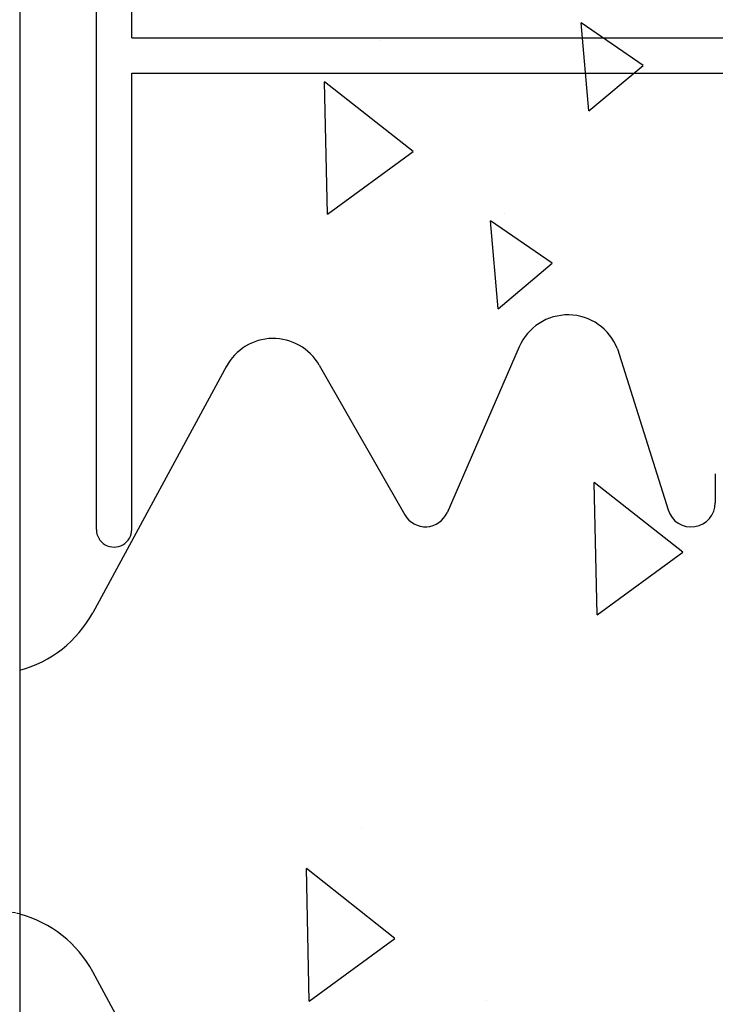
# Model space of a CAD drawing. Extents: x -1043 to 2383, y -808 to 1691.
# Drawn here: x 321 to 380, y -379 to -296 of the extents above; entities that cross this region are included whole.
import ezdxf

# ---------------------------------------------------------------- set-up
doc = ezdxf.new("R2010")
doc.units = 0
doc.header["$MEASUREMENT"] = 0
doc.linetypes.add('HIDDEN', pattern=[0.375, 0.25, -0.125])
doc.layers.add('stone', color=7, linetype='CONTINUOUS')
doc.layers.add('text_En', color=7, linetype='CONTINUOUS')

msp = doc.modelspace()

# ---------------------------------------------------------------- linework, layer by layer
at = {"layer": 'stone', "color": 7, "linetype": 'CONTINUOUS'}
for p, q in [((321.37, -243.819, 1565), (321.37, -478.819, 1565)), ((327.87, -339.02, 1565), (327.87, -258.618, 1565)), ((330.87, -297.319, 1565), (330.87, -258.618, 1565)), ((330.87, -297.319, 1565), (444.87, -297.319, 1565)), ((330.87, -300.319, 1565), (444.87, -300.319, 1565)), ((330.87, -339.02, 1565), (330.87, -300.319, 1565)), ((363.744, -323.523, 1565), (357.614, -337.603, 1565)), ((372.066, -323.692, 1565), (376.361, -337.368, 1565)), ((338.915, -325.173, 1565), (327.565, -346.088, 1565)), ((346.777, -325.086, 1565), (354.044, -337.797, 1565)), ((380.37, -334.319, 1565), (380.37, -336.754, 1565)), ((338.915, -397.465, 1565), (327.565, -376.55, 1565))]:
    msp.add_line(p, q, dxfattribs=at)
for centre, radius, start, end in [((367.87, -325.319, 1565), 4.5, 21.19075, 156.76032), ((342.87, -327.319, 1565), 4.5, 29.74857, 152.17622), ((378.318, -336.753, 1565), 2.051, 197.43496, 0.00016), ((355.78, -336.804, 1565), 2, 209.75372, 336.47423), ((329.37, -339.019, 1565), 1.5, 179.99903, 359.99914), ((318.776, -341.319, 1565), 10, 285.03721, 331.51586), ((318.776, -381.319, 1565), 10, 28.48414, 74.96279)]:
    msp.add_arc(centre, radius, start, end, dxfattribs=at)
at = {"layer": 'stone', "color": 7, "linetype": 'HIDDEN'}
msp.add_arc((318.776, -381.319, 1565), 10.013, 74.98407, 92.88911, dxfattribs=at)
at = {"layer": 'text_En'}
for p, q in [((369.652, -303.519, 1626.001), (368.999, -296.047, 1626.001)), ((374.249, -299.662, 1626.001), (368.999, -296.048, 1626.001)), ((351.857, -297.582, 61.001), (351.857, -297.582, 61.001)), ((369.652, -303.519, 1626.001), (374.248, -299.662, 1626.001)), ((354.731, -306.968, 61.001), (347.235, -301.034, 61.001)), ((347.467, -312.281, 61.001), (347.235, -301.034, 61.001)), ((347.467, -312.281, 61.001), (354.731, -306.968, 61.001)), ((362.523, -312.242, 61.001), (362.523, -312.242, 61.001)), ((366.547, -316.442, 61.001), (361.297, -312.827, 61.001)), ((361.95, -320.298, 61.001), (361.297, -312.827, 61.001)), ((361.95, -320.298, 61.001), (366.547, -316.442, 61.001)), ((374.731, -331.578, 61.001), (374.731, -331.578, 61.001)), ((377.606, -340.964, 61.001), (370.109, -335.03, 61.001)), ((370.341, -346.277, 61.001), (370.109, -335.03, 61.001)), ((370.341, -346.277, 61.001), (377.605, -340.964, 61.001)), ((350.319, -364.34, 1626.001), (350.319, -364.34, 1626.001)), ((353.193, -373.726, 1626.001), (345.696, -367.792, 1626.001)), ((345.928, -379.04, 1626.001), (345.696, -367.792, 1626.001)), ((345.928, -379.04, 1626.001), (353.193, -373.726, 1626.001)), ((360.984, -379.001, 1626.001), (360.984, -379.001, 1626.001))]:
    msp.add_line(p, q, dxfattribs=at)

doc.saveas('drawing.dxf')
